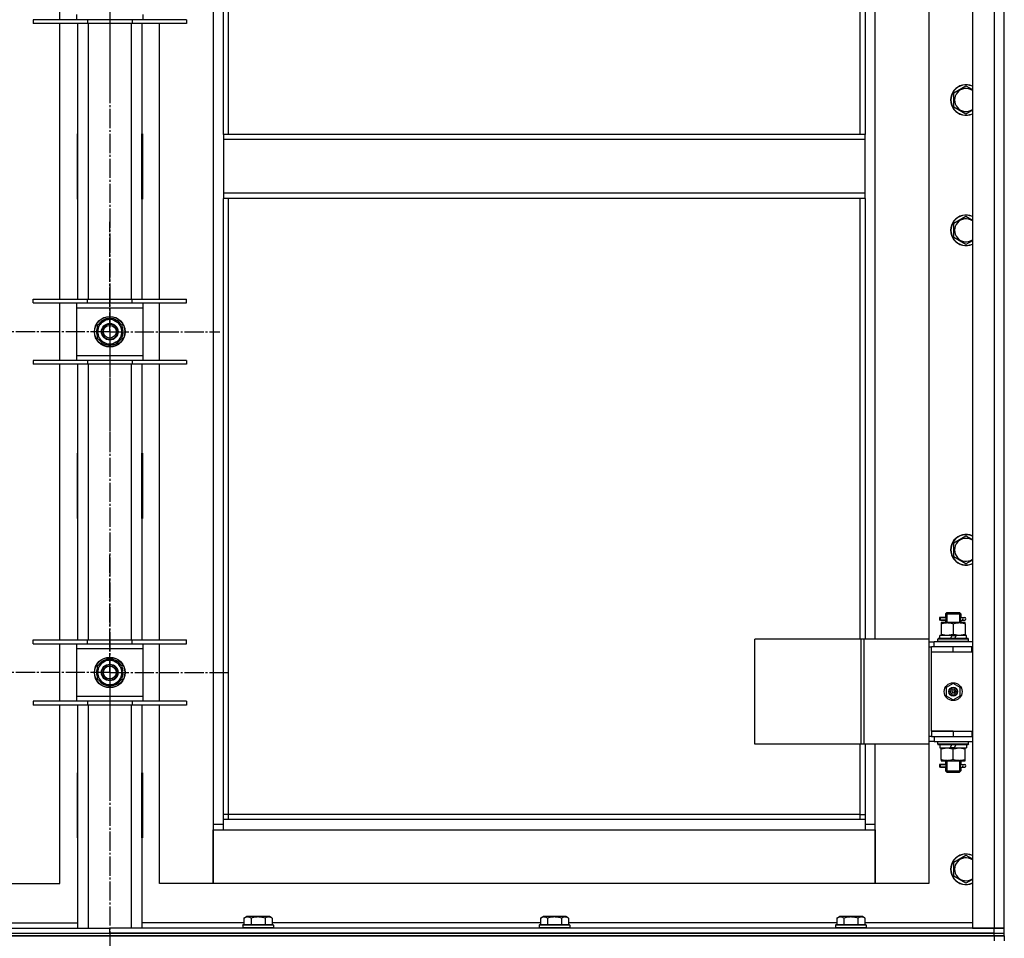
# Model space of a CAD drawing. Units: millimetres. Extents: x 0 to 17377, y -6 to 11880.
# Drawn here: x 12569 to 13340, y 8514 to 9233 of the extents above; entities that cross this region are included whole.
import ezdxf

# ---------------------------------------------------------------- set-up
doc = ezdxf.new("R2010")
doc.units = ezdxf.units.MM
doc.linetypes.add('K5LT_AXLED', pattern=[19.5, 15, -1.5, 1.5, -1.5])
doc.linetypes.add('K5LT_THIN', pattern=[0])
for name, color, linetype, true_color in [('OSI', 2, 'Continuous', 0xffff00), ('R', 1, 'Continuous', 0xff0000), ('WELDING', 7, 'Continuous', 0xffffff)]:
    doc.layers.add(name, color=color, linetype=linetype, true_color=true_color)

msp = doc.modelspace()

# ---------------------------------------------------------------- linework, layer by layer
at = {"layer": 'OSI', "color": 30, "linetype": 'K5LT_AXLED', "lineweight": 30, "true_color": 0xff8000}
for p, q in [((12639.59, 10372.02), (12639.59, 7031.02)), ((12639.59, 9255.35), (12639.59, 9168.85)), ((12639.59, 8988.68), (12639.59, 9074.68)), ((12639.59, 8988.68), (12553.59, 8988.68)), ((12639.59, 8988.68), (12639.59, 8902.68)), ((12639.59, 8988.68), (12725.59, 8988.68)), ((12639.59, 8722.02), (12639.59, 8814.02)), ((12639.59, 8722.02), (12547.59, 8722.02)), ((12639.59, 8722.02), (12639.59, 8630.02)), ((12639.59, 8722.02), (12731.59, 8722.02))]:
    msp.add_line(p, q, dxfattribs=at)
at = {"layer": 'R', "color": 7, "linetype": 'K5LT_THIN', "lineweight": 30}
for p, q in [((13314.59, 9716.02), (13314.59, 8522.02)), ((13331.59, 9716.02), (13331.59, 8522.02)), ((13339.59, 8522.02), (13339.59, 9716.02)), ((12720.59, 9633.02), (12720.59, 8603.02)), ((12728.59, 9143.02), (12728.59, 9629.02)), ((12732.59, 9143.02), (12732.59, 9625.02)), ((13226.59, 9488.02), (13226.59, 9143.02)), ((13230.59, 9488.02), (13230.59, 9143.02)), ((13238.59, 8748.02), (13238.59, 9488.02)), ((13280.59, 9488.02), (13280.59, 8748.02)), ((12600.59, 9232.85), (12600.59, 9277.85)), ((12622.09, 9232.85), (12579.59, 9232.85)), ((12579.59, 9232.85), (12579.59, 9229.85)), ((12613.59, 9236.85), (12613.59, 9232.85)), ((12622.09, 9232.85), (12622.09, 9229.85)), ((12657.09, 9232.85), (12622.09, 9232.85)), ((12657.09, 9232.85), (12657.09, 9229.85)), ((12699.59, 9232.85), (12657.09, 9232.85)), ((12665.59, 9232.85), (12665.59, 9236.85)), ((12699.59, 9232.85), (12699.59, 9229.85)), ((12622.09, 9229.85), (12579.59, 9229.85)), ((12600.59, 9014.18), (12600.59, 9229.85)), ((12614.59, 9014.18), (12614.59, 9229.85)), ((12657.09, 9229.85), (12622.09, 9229.85)), ((12622.59, 9229.85), (12622.59, 9014.18)), ((12656.59, 9014.18), (12656.59, 9229.85)), ((12699.59, 9229.85), (12657.09, 9229.85)), ((12664.59, 9229.85), (12664.59, 9014.18)), ((12678.59, 9014.18), (12678.59, 9229.85)), ((13300.09, 9175.5), (13309.59, 9180.99)), ((13300.09, 9164.53), (13300.09, 9175.5)), ((13309.59, 9159.05), (13300.09, 9164.53)), ((12614.09, 9143.52), (12614.09, 9092.52)), ((12614.59, 9143.52), (12614.09, 9143.52)), ((12614.59, 9092.52), (12614.59, 9143.52)), ((12664.59, 9143.52), (12665.09, 9143.52)), ((12664.59, 9092.52), (12664.59, 9143.52)), ((12665.09, 9143.52), (12665.09, 9092.52)), ((13230.59, 9143.02), (12728.59, 9143.02)), ((12728.59, 9143.02), (12728.59, 9139.02)), ((13230.59, 9139.02), (12728.59, 9139.02)), ((12728.59, 9139.02), (12728.59, 9097.02)), ((13230.59, 9139.02), (13230.59, 9143.02)), ((13230.59, 9097.02), (13230.59, 9139.02)), ((12614.59, 9128.02), (12614.09, 9128.02)), ((12665.09, 9128.02), (12664.59, 9128.02)), ((12614.09, 9120.02), (12614.59, 9120.02)), ((12614.09, 9118.02), (12614.59, 9118.02)), ((12664.59, 9120.02), (12665.09, 9120.02)), ((12664.59, 9118.02), (12665.09, 9118.02)), ((12614.09, 9110.02), (12614.59, 9110.02)), ((12664.59, 9110.02), (12665.09, 9110.02)), ((12614.09, 9092.52), (12614.59, 9092.52)), ((12665.09, 9092.52), (12664.59, 9092.52)), ((13230.59, 9097.02), (12728.59, 9097.02)), ((12728.59, 9097.02), (12728.59, 9093.02)), ((13230.59, 9093.02), (12728.59, 9093.02)), ((12728.59, 8607.02), (12728.59, 9093.02)), ((12732.59, 8611.02), (12732.59, 9093.02)), ((13226.59, 9093.02), (13226.59, 8748.02)), ((13230.59, 9093.02), (13230.59, 9097.02)), ((13230.59, 9093.02), (13230.59, 8748.02)), ((13300.09, 9073.5), (13309.59, 9078.99)), ((13300.09, 9062.53), (13300.09, 9073.5)), ((13309.59, 9057.05), (13300.09, 9062.53)), ((12579.59, 9011.18), (12579.59, 9014.18)), ((12579.59, 9014.18), (12622.09, 9014.18)), ((12579.59, 9011.18), (12622.09, 9011.18)), ((12600.59, 8966.18), (12600.59, 9011.18)), ((12613.59, 9011.18), (12613.59, 9007.18)), ((12613.59, 9007.18), (12613.59, 8970.18)), ((12665.59, 9007.18), (12613.59, 9007.18)), ((12622.09, 9011.18), (12622.09, 9014.18)), ((12622.09, 9014.18), (12657.09, 9014.18)), ((12622.09, 9011.18), (12657.09, 9011.18)), ((12657.09, 9011.18), (12657.09, 9014.18)), ((12657.09, 9014.18), (12699.59, 9014.18)), ((12657.09, 9011.18), (12699.59, 9011.18)), ((12665.59, 9007.18), (12665.59, 9011.18)), ((12665.59, 8970.18), (12665.59, 9007.18)), ((12678.59, 8966.18), (12678.59, 9011.18)), ((12699.59, 9011.18), (12699.59, 9014.18)), ((12634.84, 8996.91), (12639.59, 8999.65)), ((12639.59, 8999.65), (12649.09, 8994.17)), ((12630.09, 8994.17), (12634.84, 8996.91)), ((12630.09, 8983.2), (12630.09, 8994.17)), ((12649.09, 8994.17), (12649.09, 8983.2)), ((12650.04, 8989.7), (12649.09, 8989.7)), ((12649.09, 8987.55), (12650.03, 8987.55)), ((12649.09, 8986.39), (12649.84, 8986.39)), ((12639.59, 8977.71), (12630.09, 8983.2)), ((12644.34, 8980.46), (12639.59, 8977.71)), ((12649.09, 8983.2), (12644.34, 8980.46)), ((12613.59, 8970.18), (12613.59, 8966.18)), ((12613.59, 8970.18), (12665.59, 8970.18)), ((12665.59, 8966.18), (12665.59, 8970.18)), ((12622.09, 8966.18), (12579.59, 8966.18)), ((12579.59, 8966.18), (12579.59, 8963.18)), ((12622.09, 8963.18), (12579.59, 8963.18)), ((12600.59, 8747.52), (12600.59, 8963.18)), ((12614.59, 8747.52), (12614.59, 8963.18)), ((12622.09, 8966.18), (12622.09, 8963.18)), ((12657.09, 8966.18), (12622.09, 8966.18)), ((12657.09, 8963.18), (12622.09, 8963.18)), ((12622.59, 8963.18), (12622.59, 8747.52)), ((12656.59, 8747.52), (12656.59, 8963.18)), ((12657.09, 8966.18), (12657.09, 8963.18)), ((12699.59, 8966.18), (12657.09, 8966.18)), ((12699.59, 8963.18), (12657.09, 8963.18)), ((12664.59, 8963.18), (12664.59, 8747.52)), ((12678.59, 8747.52), (12678.59, 8963.18)), ((12699.59, 8966.18), (12699.59, 8963.18)), ((12614.09, 8893.52), (12614.09, 8842.52)), ((12614.59, 8893.52), (12614.09, 8893.52)), ((12614.59, 8842.52), (12614.59, 8893.52)), ((12664.59, 8893.52), (12665.09, 8893.52)), ((12664.59, 8842.52), (12664.59, 8893.52)), ((12665.09, 8893.52), (12665.09, 8842.52)), ((12614.09, 8842.52), (12614.59, 8842.52)), ((12665.09, 8842.52), (12664.59, 8842.52)), ((13300.09, 8823.5), (13309.59, 8828.99)), ((13300.09, 8812.53), (13300.09, 8823.5)), ((13309.59, 8807.05), (13300.09, 8812.53)), ((13293.59, 8768.02), (13294.59, 8769.02)), ((13294.54, 8768.02), (13294.54, 8768.96)), ((13294.59, 8769.02), (13299.59, 8769.02)), ((13299.59, 8769.02), (13304.59, 8769.02)), ((13305.59, 8768.02), (13304.59, 8769.02)), ((13304.64, 8768.02), (13304.64, 8768.96)), ((13291.81, 8765.02), (13288.81, 8765.02)), ((13288.81, 8765.02), (13288.81, 8763.02)), ((13291.81, 8763.02), (13288.81, 8763.02)), ((13289.59, 8765.02), (13293.7, 8765.02)), ((13289.59, 8763.02), (13289.59, 8765.02)), ((13289.59, 8763.02), (13293.7, 8763.02)), ((13290.09, 8761.02), (13290.09, 8760.17)), ((13294.84, 8761.02), (13290.09, 8761.02)), ((13293.7, 8765.02), (13291.81, 8765.02)), ((13293.7, 8763.02), (13291.81, 8763.02)), ((13293.59, 8768.02), (13299.59, 8768.02)), ((13293.59, 8768.02), (13293.59, 8765.52)), ((13293.59, 8762.52), (13293.59, 8761.02)), ((13294.54, 8768.02), (13294.54, 8761.02)), ((13304.34, 8761.02), (13294.84, 8761.02)), ((13299.59, 8768.02), (13305.59, 8768.02)), ((13309.09, 8761.02), (13304.34, 8761.02)), ((13304.64, 8768.02), (13304.64, 8761.02)), ((13305.49, 8765.02), (13307.29, 8765.02)), ((13305.49, 8763.02), (13307.29, 8763.02)), ((13305.59, 8768.02), (13305.59, 8765.52)), ((13305.59, 8762.52), (13305.59, 8761.02)), ((13307.29, 8765.02), (13308.59, 8765.02)), ((13307.29, 8763.02), (13308.59, 8763.02)), ((13309.09, 8760.17), (13309.09, 8761.02)), ((13290.09, 8760.17), (13290.09, 8751.86)), ((13299.59, 8760.17), (13299.59, 8751.86)), ((13309.09, 8760.17), (13309.09, 8751.86)), ((12579.59, 8744.52), (12579.59, 8747.52)), ((12579.59, 8747.52), (12622.09, 8747.52)), ((12622.09, 8744.52), (12622.09, 8747.52)), ((12622.09, 8747.52), (12657.09, 8747.52)), ((12657.09, 8744.52), (12657.09, 8747.52)), ((12657.09, 8747.52), (12699.59, 8747.52)), ((12699.59, 8744.52), (12699.59, 8747.52)), ((13227.57, 8748.02), (13144.37, 8748.02)), ((13144.37, 8666.02), (13144.37, 8748.02)), ((13229.97, 8748.02), (13227.57, 8748.02)), ((13227.57, 8666.02), (13227.57, 8748.02)), ((13280.72, 8748.02), (13229.97, 8748.02)), ((13229.97, 8666.02), (13229.97, 8748.02)), ((13280.72, 8666.02), (13280.72, 8748.02)), ((13280.72, 8666.02), (13280.72, 8748.02)), ((13280.72, 8748.02), (13280.72, 8748.02)), ((13280.72, 8746.02), (13284.59, 8746.02)), ((13314.59, 8746.02), (13284.59, 8746.02)), ((13284.59, 8742.02), (13284.59, 8746.02)), ((13287.59, 8748.22), (13287.76, 8748.52)), ((13287.59, 8746.32), (13287.59, 8748.22)), ((13311.59, 8748.22), (13287.59, 8748.22)), ((13287.59, 8746.32), (13287.76, 8746.02)), ((13311.59, 8746.32), (13287.59, 8746.32)), ((13311.42, 8748.52), (13287.76, 8748.52)), ((13289.09, 8748.52), (13289.09, 8751.02)), ((13298.58, 8751.02), (13289.09, 8751.02)), ((13290.09, 8751.86), (13290.09, 8751.02)), ((13298.58, 8751.02), (13297.41, 8748.52)), ((13298.58, 8751.02), (13301.89, 8751.02)), ((13301.89, 8751.02), (13300.72, 8748.52)), ((13310.09, 8751.02), (13301.89, 8751.02)), ((13309.09, 8751.02), (13309.09, 8751.86)), ((13310.09, 8748.52), (13310.09, 8751.02)), ((13311.59, 8748.22), (13311.42, 8748.52)), ((13311.59, 8746.32), (13311.42, 8746.02)), ((13311.59, 8746.32), (13311.59, 8748.22)), ((12579.59, 8744.52), (12622.09, 8744.52)), ((12600.59, 8699.52), (12600.59, 8744.52)), ((12613.59, 8744.52), (12613.59, 8740.52)), ((12613.59, 8740.52), (12613.59, 8703.52)), ((12665.59, 8740.52), (12613.59, 8740.52)), ((12622.09, 8744.52), (12657.09, 8744.52)), ((12657.09, 8744.52), (12699.59, 8744.52)), ((12665.59, 8740.52), (12665.59, 8744.52)), ((12665.59, 8703.52), (12665.59, 8740.52)), ((12678.59, 8699.52), (12678.59, 8744.52)), ((13280.72, 8742.02), (13282.59, 8742.02)), ((13282.59, 8738.02), (13282.59, 8742.02)), ((13299.59, 8742.02), (13282.59, 8742.02)), ((13299.59, 8738.02), (13282.59, 8738.02)), ((13299.59, 8738.02), (13282.59, 8738.02)), ((13282.59, 8676.02), (13282.59, 8738.02)), ((13314.09, 8742.02), (13299.59, 8742.02)), ((13299.59, 8738.02), (13299.59, 8742.02)), ((13314.09, 8738.02), (13299.59, 8738.02)), ((13314.09, 8738.02), (13314.09, 8742.02)), ((13314.59, 8742.02), (13314.09, 8742.02)), ((13314.59, 8738.02), (13314.09, 8738.02)), ((13339.59, 8738.02), (13339.59, 8742.02)), ((12630.09, 8727.5), (12634.84, 8730.24)), ((12634.84, 8730.24), (12639.59, 8732.99)), ((12639.59, 8732.99), (12649.09, 8727.5)), ((12630.09, 8716.53), (12630.09, 8727.5)), ((12649.09, 8727.5), (12649.09, 8716.53)), ((12650.04, 8723.03), (12649.09, 8723.03)), ((12639.59, 8711.05), (12630.09, 8716.53)), ((12649.09, 8716.53), (12644.34, 8713.79)), ((12649.09, 8720.88), (12650.03, 8720.88)), ((12649.09, 8719.72), (12649.84, 8719.72)), ((12644.34, 8713.79), (12639.59, 8711.05)), ((13299.59, 8713.37), (13294.09, 8710.19)), ((13294.09, 8710.19), (13294.09, 8703.84)), ((13305.09, 8710.19), (13299.59, 8713.37)), ((13305.09, 8703.84), (13305.09, 8710.19)), ((12622.09, 8699.52), (12579.59, 8699.52)), ((12579.59, 8699.52), (12579.59, 8696.52)), ((12613.59, 8703.52), (12613.59, 8699.52)), ((12613.59, 8703.52), (12665.59, 8703.52)), ((12622.09, 8699.52), (12622.09, 8696.52)), ((12657.09, 8699.52), (12622.09, 8699.52)), ((12657.09, 8699.52), (12657.09, 8696.52)), ((12699.59, 8699.52), (12657.09, 8699.52)), ((12665.59, 8699.52), (12665.59, 8703.52)), ((12699.59, 8699.52), (12699.59, 8696.52)), ((13294.09, 8703.84), (13299.59, 8700.67)), ((13299.59, 8700.67), (13305.09, 8703.84)), ((12622.09, 8696.52), (12579.59, 8696.52)), ((12600.59, 8557.02), (12600.59, 8696.52)), ((12614.59, 8522.02), (12614.59, 8696.52)), ((12657.09, 8696.52), (12622.09, 8696.52)), ((12622.59, 8696.52), (12622.59, 8522.02)), ((12656.59, 8522.02), (12656.59, 8696.52)), ((12699.59, 8696.52), (12657.09, 8696.52)), ((12664.59, 8696.52), (12664.59, 8522.02)), ((12678.59, 8557.02), (12678.59, 8696.52)), ((13282.59, 8676.02), (13299.59, 8676.02)), ((13282.59, 8676.02), (13282.59, 8672.02)), ((13299.59, 8676.02), (13282.59, 8676.02)), ((13299.59, 8676.02), (13299.59, 8672.02)), ((13299.59, 8676.02), (13314.09, 8676.02)), ((13314.09, 8676.02), (13314.09, 8672.02)), ((13314.09, 8676.02), (13314.59, 8676.02)), ((13339.59, 8672.02), (13339.59, 8676.02)), ((13282.59, 8672.02), (13280.72, 8672.02)), ((13282.59, 8672.02), (13299.59, 8672.02)), ((13284.59, 8672.02), (13284.59, 8668.02)), ((13299.59, 8672.02), (13314.09, 8672.02)), ((13314.09, 8672.02), (13314.59, 8672.02)), ((13227.57, 8666.02), (13144.37, 8666.02)), ((13226.59, 8666.02), (13226.59, 8611.02)), ((13229.97, 8666.02), (13227.57, 8666.02)), ((13280.72, 8666.02), (13229.97, 8666.02)), ((13230.59, 8666.02), (13230.59, 8607.02)), ((13238.59, 8603.02), (13238.59, 8666.02)), ((13280.59, 8666.02), (13280.59, 8557.02)), ((13284.59, 8668.02), (13280.72, 8668.02)), ((13280.72, 8666.02), (13280.72, 8666.02)), ((13284.59, 8668.02), (13314.59, 8668.02)), ((13287.59, 8667.72), (13287.76, 8668.02)), ((13287.59, 8665.82), (13287.59, 8667.72)), ((13311.59, 8667.72), (13287.59, 8667.72)), ((13287.59, 8665.82), (13287.76, 8665.52)), ((13311.59, 8665.82), (13287.59, 8665.82)), ((13311.42, 8665.52), (13287.76, 8665.52)), ((13289.09, 8665.52), (13289.09, 8663.02)), ((13289.09, 8663.02), (13297.29, 8663.02)), ((13290.09, 8663.02), (13290.09, 8662.17)), ((13290.09, 8653.86), (13290.09, 8662.17)), ((13297.29, 8663.02), (13298.46, 8665.52)), ((13300.6, 8663.02), (13297.29, 8663.02)), ((13299.59, 8653.86), (13299.59, 8662.17)), ((13300.6, 8663.02), (13301.77, 8665.52)), ((13300.6, 8663.02), (13310.09, 8663.02)), ((13309.09, 8662.17), (13309.09, 8663.02)), ((13309.09, 8653.86), (13309.09, 8662.17)), ((13310.09, 8665.52), (13310.09, 8663.02)), ((13311.59, 8667.72), (13311.42, 8668.02)), ((13311.59, 8665.82), (13311.42, 8665.52)), ((13311.59, 8665.82), (13311.59, 8667.72)), ((13290.09, 8653.86), (13290.09, 8653.02)), ((13290.09, 8653.02), (13294.84, 8653.02)), ((13293.59, 8653.02), (13293.59, 8650.52)), ((13294.54, 8653.02), (13294.54, 8645.02)), ((13294.84, 8653.02), (13304.34, 8653.02)), ((13304.34, 8653.02), (13309.09, 8653.02)), ((13304.64, 8653.02), (13304.64, 8645.02)), ((13305.59, 8653.02), (13305.59, 8650.52)), ((13309.09, 8653.02), (13309.09, 8653.86)), ((13291.81, 8650.02), (13288.81, 8650.02)), ((13288.81, 8650.02), (13288.81, 8648.02)), ((13291.81, 8648.02), (13288.81, 8648.02)), ((13289.59, 8650.02), (13293.7, 8650.02)), ((13289.59, 8648.02), (13289.59, 8650.02)), ((13289.59, 8648.02), (13293.7, 8648.02)), ((13293.7, 8650.02), (13291.81, 8650.02)), ((13293.7, 8648.02), (13291.81, 8648.02)), ((13293.59, 8647.52), (13293.59, 8645.02)), ((13293.59, 8645.02), (13294.59, 8644.02)), ((13293.59, 8645.02), (13299.59, 8645.02)), ((13294.54, 8645.02), (13294.54, 8644.07)), ((13299.59, 8645.02), (13305.59, 8645.02)), ((13305.59, 8645.02), (13304.59, 8644.02)), ((13304.64, 8645.02), (13304.64, 8644.07)), ((13305.49, 8650.02), (13307.29, 8650.02)), ((13305.49, 8648.02), (13307.29, 8648.02)), ((13305.59, 8647.52), (13305.59, 8645.02)), ((13307.29, 8650.02), (13308.59, 8650.02)), ((13307.29, 8648.02), (13308.59, 8648.02)), ((12614.59, 8643.52), (12614.09, 8643.52)), ((12614.09, 8643.52), (12614.09, 8592.52)), ((12614.59, 8592.52), (12614.59, 8643.52)), ((12664.59, 8643.52), (12665.09, 8643.52)), ((12664.59, 8592.52), (12664.59, 8643.52)), ((12665.09, 8643.52), (12665.09, 8592.52)), ((13294.59, 8644.02), (13299.59, 8644.02)), ((13299.59, 8644.02), (13304.59, 8644.02)), ((12732.59, 8611.02), (12728.59, 8611.02)), ((13230.59, 8607.02), (12728.59, 8607.02)), ((12728.59, 8599.02), (12728.59, 8607.02)), ((12732.59, 8607.02), (12732.59, 8611.02)), ((13226.59, 8611.02), (12732.59, 8611.02)), ((13226.59, 8611.02), (13230.59, 8611.02)), ((13226.59, 8611.02), (13226.59, 8607.02)), ((13230.59, 8607.02), (13230.59, 8599.02)), ((12720.59, 8603.02), (12720.59, 8557.02)), ((12728.59, 8603.02), (12720.59, 8603.02)), ((12720.59, 8599.02), (12728.59, 8599.02)), ((12720.59, 8557.02), (12720.59, 8599.02)), ((12728.59, 8599.02), (13230.59, 8599.02)), ((13238.59, 8603.02), (13230.59, 8603.02)), ((13230.59, 8599.02), (13238.59, 8599.02)), ((13238.59, 8557.02), (13238.59, 8603.02)), ((13238.59, 8599.02), (13238.59, 8557.02)), ((12614.09, 8592.52), (12614.59, 8592.52)), ((12665.09, 8592.52), (12664.59, 8592.52)), ((13300.09, 8573.5), (13309.59, 8578.99)), ((13300.09, 8562.53), (13300.09, 8573.5)), ((13309.59, 8557.05), (13300.09, 8562.53)), ((12558.59, 8557.02), (12600.59, 8557.02)), ((12720.59, 8557.02), (12678.59, 8557.02)), ((13238.59, 8557.02), (12720.59, 8557.02)), ((13280.59, 8557.02), (13238.59, 8557.02)), ((12744.62, 8529.86), (12746.62, 8531.02)), ((12744.62, 8529.86), (12744.62, 8524.52)), ((12764.56, 8531.02), (12746.62, 8531.02)), ((12750.11, 8529.86), (12750.11, 8524.52)), ((12761.08, 8529.86), (12761.08, 8524.52)), ((12766.56, 8529.86), (12764.56, 8531.02)), ((12766.56, 8529.86), (12766.56, 8524.52)), ((12976.62, 8529.86), (12978.62, 8531.02)), ((12976.62, 8529.86), (12976.62, 8524.52)), ((12996.56, 8531.02), (12978.62, 8531.02)), ((12982.11, 8529.86), (12982.11, 8524.52)), ((12993.08, 8529.86), (12993.08, 8524.52)), ((12998.56, 8529.86), (12996.56, 8531.02)), ((12998.56, 8529.86), (12998.56, 8524.52)), ((13208.62, 8529.86), (13210.62, 8531.02)), ((13208.62, 8529.86), (13208.62, 8524.52)), ((13228.56, 8531.02), (13210.62, 8531.02)), ((13214.11, 8529.86), (13214.11, 8524.52)), ((13225.08, 8529.86), (13225.08, 8524.52)), ((13230.56, 8529.86), (13228.56, 8531.02)), ((13230.56, 8529.86), (13230.56, 8524.52)), ((11947.59, 8522.02), (12639.59, 8522.02)), ((12534.56, 8526.02), (12614.59, 8526.02)), ((12639.59, 8518.02), (12639.59, 8522.02)), ((13331.59, 8522.02), (12639.59, 8522.02)), ((12639.59, 8518.02), (12639.59, 8522.02)), ((12744.62, 8526.02), (12664.59, 8526.02)), ((12743.59, 8524.22), (12743.76, 8524.52)), ((12743.59, 8524.22), (12743.59, 8522.32)), ((12767.59, 8524.22), (12743.59, 8524.22)), ((12767.59, 8522.32), (12743.59, 8522.32)), ((12743.59, 8522.32), (12743.76, 8522.02)), ((12767.42, 8524.52), (12743.76, 8524.52)), ((12976.62, 8526.02), (12766.56, 8526.02)), ((12767.59, 8524.22), (12767.42, 8524.52)), ((12767.59, 8522.32), (12767.42, 8522.02)), ((12767.59, 8524.22), (12767.59, 8522.32)), ((12975.59, 8524.22), (12975.76, 8524.52)), ((12975.59, 8524.22), (12975.59, 8522.32)), ((12999.59, 8524.22), (12975.59, 8524.22)), ((12999.59, 8522.32), (12975.59, 8522.32)), ((12975.59, 8522.32), (12975.76, 8522.02)), ((12999.42, 8524.52), (12975.76, 8524.52)), ((13208.62, 8526.02), (12998.56, 8526.02)), ((12999.59, 8524.22), (12999.42, 8524.52)), ((12999.59, 8522.32), (12999.42, 8522.02)), ((12999.59, 8524.22), (12999.59, 8522.32)), ((13207.59, 8524.22), (13207.76, 8524.52)), ((13207.59, 8524.22), (13207.59, 8522.32)), ((13231.59, 8524.22), (13207.59, 8524.22)), ((13231.59, 8522.32), (13207.59, 8522.32)), ((13207.59, 8522.32), (13207.76, 8522.02)), ((13231.42, 8524.52), (13207.76, 8524.52)), ((13314.59, 8526.02), (13230.56, 8526.02)), ((13231.59, 8524.22), (13231.42, 8524.52)), ((13231.59, 8522.32), (13231.42, 8522.02)), ((13231.59, 8524.22), (13231.59, 8522.32)), ((13314.59, 8522.02), (13331.59, 8522.02)), ((13331.59, 8522.02), (13339.59, 8522.02)), ((13339.59, 8522.02), (13331.59, 8522.02)), ((13331.59, 8518.02), (13331.59, 8522.02)), ((13339.59, 8518.02), (13339.59, 8522.02)), ((11947.59, 8518.02), (12639.59, 8518.02)), ((11947.59, 8518.02), (13331.59, 8518.02)), ((11947.59, 8516.02), (13331.59, 8516.02)), ((13331.59, 8516.02), (11947.59, 8516.02)), ((13331.59, 8518.02), (12639.59, 8518.02)), ((13331.59, 8518.02), (13339.59, 8518.02)), ((13331.59, 8516.02), (13331.59, 8518.02)), ((13331.59, 8518.02), (13339.59, 8518.02)), ((13339.59, 8516.02), (13331.59, 8516.02)), ((13331.59, 8516.02), (13339.59, 8516.02)), ((13331.59, 8516.02), (13331.59, 8512.02)), ((13339.59, 8516.02), (13339.59, 8518.02)), ((13339.59, 8516.02), (13339.59, 8518.02)), ((13339.59, 8516.02), (13339.59, 8518.02)), ((13339.59, 8516.02), (13339.59, 8518.02)), ((13339.59, 8516.02), (13339.59, 8512.02)), ((13339.59, 8516.02), (13339.59, 8512.02))]:
    msp.add_line(p, q, dxfattribs=at)
for centre, radius in [((12639.59, 8988.68), 12), ((12639.59, 8988.68), 11.83), ((12639.59, 8988.68), 6.5), ((12639.59, 8988.68), 6), ((12639.59, 8988.68), 5), ((12639.59, 8722.02), 12), ((12639.59, 8722.02), 11.83), ((12639.59, 8722.02), 6.5), ((12639.59, 8722.02), 6), ((12639.59, 8722.02), 5), ((13299.59, 8707.02), 7), ((13299.59, 8707.02), 3.49), ((13299.59, 8707.02), 3.49), ((13299.59, 8707.02), 3.25), ((13299.59, 8707.02), 3.19), ((13299.59, 8707.02), 3.19), ((13299.59, 8707.02), 2.1), ((13299.59, 8707.02), 0.9)]:
    msp.add_circle(centre, radius, dxfattribs=at)
for centre, radius, start, end in [((13309.59, 9170.02), 12, 65.37568, 294.62432), ((13309.59, 9170.02), 11.83, 64.99048, 295.00952), ((13309.59, 9170.02), 8.97, 56.1336, 303.8664), ((13309.59, 9068.02), 12, 65.37568, 294.62432), ((13309.59, 9068.02), 11.83, 64.99048, 295.00952), ((13309.59, 9068.02), 8.97, 56.1336, 303.8664), ((12639.59, 8988.68), 10.5, 154.79123, 205.20877), ((12639.59, 8988.68), 9.5, 120, 300), ((12639.59, 8988.68), 10.5, 94.79123, 145.20877), ((12639.59, 8988.68), 9.5, 300, 120), ((12639.59, 8988.68), 10.5, 34.79125, 85.20877), ((12639.59, 8988.68), 10.5, 5.53239, 25.20877), ((12639.59, 8988.68), 10.5, 334.79123, 347.35895), ((12639.59, 8988.68), 10.5, 347.35895, 353.81052), ((12639.59, 8988.68), 10.5, 214.79123, 265.20875), ((12639.59, 8988.68), 10.5, 274.79123, 325.20877), ((13309.59, 8818.02), 12, 65.37568, 294.62432), ((13309.59, 8818.02), 11.83, 64.99048, 295.00952), ((13309.59, 8818.02), 8.97, 56.1336, 303.8664), ((13308.59, 8764.02), 1, 270, 90), ((12639.59, 8722.02), 9.5, 120, 300), ((12639.59, 8722.02), 10.5, 94.79123, 145.20877), ((12639.59, 8722.02), 9.5, 300, 120), ((12639.59, 8722.02), 10.5, 34.79125, 85.20877), ((12639.59, 8722.02), 10.5, 154.79123, 205.20877), ((12639.59, 8722.02), 10.5, 5.53239, 25.20877), ((12639.59, 8722.02), 10.5, 214.79123, 265.20875), ((12639.59, 8722.02), 10.5, 274.79123, 325.20877), ((12639.59, 8722.02), 10.5, 334.79123, 347.35895), ((12639.59, 8722.02), 10.5, 347.35895, 353.81052), ((13308.59, 8649.02), 1, 270, 90), ((13309.59, 8568.02), 12, 65.37568, 294.62432), ((13309.59, 8568.02), 11.83, 64.99048, 295.00952), ((13309.59, 8568.02), 8.97, 56.1336, 303.8664)]:
    msp.add_arc(centre, radius, start, end, dxfattribs=at)
for centre in [(13307.29, 8764.02), (13307.29, 8649.02)]:
    msp.add_ellipse(centre, major_axis=(0, -1), ratio=0.301552, start_param=3.141593, end_param=6.283185, dxfattribs=at)
at = {"layer": 'WELDING', "color": 7, "linetype": 'K5LT_THIN', "lineweight": 30}
for p, q in [((13309.59, 9180.99), (13314.59, 9178.1)), ((13314.59, 9161.93), (13309.59, 9159.05)), ((13309.59, 9078.99), (13314.59, 9076.1)), ((13314.59, 9059.93), (13309.59, 9057.05)), ((13309.59, 8828.99), (13314.59, 8826.1)), ((13314.59, 8809.93), (13309.59, 8807.05)), ((13293.7, 8765.02), (13293.6, 8765.49)), ((13293.6, 8765.49), (13293.75, 8764.65)), ((13293.78, 8764.02), (13293.6, 8762.55)), ((13293.6, 8762.55), (13293.7, 8763.02)), ((13293.75, 8764.65), (13293.78, 8764.02)), ((13305.4, 8764.02), (13305.58, 8765.48)), ((13305.43, 8763.39), (13305.4, 8764.02)), ((13305.58, 8762.54), (13305.43, 8763.39)), ((13305.58, 8765.48), (13305.49, 8765.02)), ((13305.49, 8763.02), (13305.58, 8762.54)), ((13293.7, 8650.02), (13293.6, 8650.49)), ((13293.6, 8650.49), (13293.75, 8649.65)), ((13293.78, 8649.02), (13293.6, 8647.55)), ((13293.6, 8647.55), (13293.7, 8648.02)), ((13293.75, 8649.65), (13293.78, 8649.02)), ((13305.4, 8649.02), (13305.58, 8650.48)), ((13305.43, 8648.39), (13305.4, 8649.02)), ((13305.58, 8647.54), (13305.43, 8648.39)), ((13305.58, 8650.48), (13305.49, 8650.02)), ((13305.49, 8648.02), (13305.58, 8647.54)), ((13309.59, 8578.99), (13314.59, 8576.1)), ((13314.59, 8559.93), (13309.59, 8557.05))]:
    msp.add_line(p, q, dxfattribs=at)
for points, knots in [([(13290.09, 8760.17), (13290.59, 8760.33), (13291.35, 8760.56), (13292.32, 8760.77), (13292.98, 8760.88), (13293.6, 8760.96), (13294.22, 8761.01), (13294.64, 8761.02), (13294.84, 8761.02)], [0, 0, 0, 0, 2.905563, 4.375924, 5.511195, 6.679161, 7.850161, 9, 9, 9, 9]), ([(13294.84, 8761.02), (13295.06, 8761.02), (13295.49, 8761.01), (13296.13, 8760.95), (13296.76, 8760.87), (13297.57, 8760.73), (13298.51, 8760.51), (13299.24, 8760.29), (13299.59, 8760.17)], [0, 0, 0, 0, 1.192024, 2.404251, 3.60809, 4.765234, 6.955738, 9, 9, 9, 9]), ([(13299.59, 8760.17), (13300.09, 8760.33), (13300.85, 8760.56), (13301.82, 8760.77), (13302.48, 8760.88), (13303.1, 8760.96), (13303.72, 8761.01), (13304.14, 8761.02), (13304.34, 8761.02)], [0, 0, 0, 0, 2.905563, 4.375924, 5.511195, 6.679161, 7.850161, 9, 9, 9, 9]), ([(13304.34, 8761.02), (13304.56, 8761.02), (13304.99, 8761.01), (13305.63, 8760.95), (13306.26, 8760.87), (13307.07, 8760.73), (13308.01, 8760.51), (13308.74, 8760.29), (13309.09, 8760.17)], [0, 0, 0, 0, 1.192024, 2.404251, 3.60809, 4.765234, 6.955738, 9, 9, 9, 9]), ([(13299.59, 8751.86), (13299.03, 8751.68), (13298.22, 8751.44), (13297.22, 8751.24), (13296.62, 8751.14), (13296.1, 8751.08), (13295.58, 8751.03), (13295.05, 8751.01), (13294.52, 8751.02), (13294, 8751.04), (13293.41, 8751.09), (13292.69, 8751.19), (13291.55, 8751.42), (13290.67, 8751.67), (13290.09, 8751.86)], [0, 0, 0, 0, 2.72415, 3.912285, 4.716446, 5.530362, 6.353984, 7.180289, 7.997717, 8.810544, 9.605533, 10.761675, 12.184093, 15, 15, 15, 15]), ([(13309.09, 8751.86), (13308.53, 8751.68), (13307.72, 8751.44), (13306.72, 8751.24), (13306.12, 8751.14), (13305.6, 8751.08), (13305.08, 8751.03), (13304.55, 8751.01), (13304.02, 8751.02), (13303.5, 8751.04), (13302.91, 8751.09), (13302.19, 8751.19), (13301.05, 8751.42), (13300.17, 8751.67), (13299.59, 8751.86)], [0, 0, 0, 0, 2.72415, 3.912285, 4.716446, 5.530362, 6.353984, 7.180289, 7.997717, 8.810544, 9.605533, 10.761675, 12.184093, 15, 15, 15, 15]), ([(13290.09, 8662.17), (13290.65, 8662.35), (13291.47, 8662.59), (13292.46, 8662.8), (13293.06, 8662.89), (13293.58, 8662.96), (13294.1, 8663), (13294.63, 8663.02), (13295.16, 8663.02), (13295.68, 8662.99), (13296.27, 8662.94), (13296.99, 8662.84), (13298.13, 8662.62), (13299.01, 8662.36), (13299.59, 8662.17)], [0, 0, 0, 0, 2.72415, 3.912285, 4.716446, 5.530362, 6.353984, 7.180289, 7.997717, 8.810544, 9.605533, 10.761675, 12.184093, 15, 15, 15, 15]), ([(13299.59, 8662.17), (13300.15, 8662.35), (13300.97, 8662.59), (13301.96, 8662.8), (13302.56, 8662.89), (13303.08, 8662.96), (13303.6, 8663), (13304.13, 8663.02), (13304.66, 8663.02), (13305.18, 8662.99), (13305.77, 8662.94), (13306.49, 8662.84), (13307.63, 8662.62), (13308.51, 8662.36), (13309.09, 8662.17)], [0, 0, 0, 0, 2.72415, 3.912285, 4.716446, 5.530362, 6.353984, 7.180289, 7.997717, 8.810544, 9.605533, 10.761675, 12.184093, 15, 15, 15, 15]), ([(13294.84, 8653.02), (13294.63, 8653.02), (13294.19, 8653.03), (13293.55, 8653.08), (13292.92, 8653.16), (13292.12, 8653.3), (13291.18, 8653.52), (13290.44, 8653.75), (13290.09, 8653.86)], [0, 0, 0, 0, 1.192024, 2.404251, 3.60809, 4.765234, 6.955738, 9, 9, 9, 9]), ([(13299.59, 8653.86), (13299.09, 8653.7), (13298.34, 8653.48), (13297.37, 8653.26), (13296.7, 8653.15), (13296.08, 8653.07), (13295.46, 8653.03), (13295.05, 8653.02), (13294.84, 8653.02)], [0, 0, 0, 0, 2.905563, 4.375924, 5.511195, 6.679161, 7.850161, 9, 9, 9, 9]), ([(13304.34, 8653.02), (13304.13, 8653.02), (13303.69, 8653.03), (13303.05, 8653.08), (13302.42, 8653.16), (13301.62, 8653.3), (13300.68, 8653.52), (13299.94, 8653.75), (13299.59, 8653.86)], [0, 0, 0, 0, 1.192024, 2.404251, 3.60809, 4.765234, 6.955738, 9, 9, 9, 9]), ([(13309.09, 8653.86), (13308.59, 8653.7), (13307.84, 8653.48), (13306.87, 8653.26), (13306.2, 8653.15), (13305.58, 8653.07), (13304.96, 8653.03), (13304.55, 8653.02), (13304.34, 8653.02)], [0, 0, 0, 0, 2.905563, 4.375924, 5.511195, 6.679161, 7.850161, 9, 9, 9, 9]), ([(12750.11, 8529.86), (12749.78, 8530.05), (12749.38, 8530.25), (12748.89, 8530.44), (12748.62, 8530.53), (12748.35, 8530.6), (12748.06, 8530.66), (12747.78, 8530.69), (12747.47, 8530.71), (12747.17, 8530.71), (12746.86, 8530.69), (12746.51, 8530.63), (12746.07, 8530.52), (12745.42, 8530.29), (12744.93, 8530.04), (12744.62, 8529.86)], [0, 0, 0, 0, 2.912728, 3.529104, 4.366059, 5.20805, 5.90491, 6.841792, 7.68611, 8.552187, 9.436385, 10.31786, 11.611268, 13.263681, 16, 16, 16, 16]), ([(12761.08, 8529.86), (12760.63, 8529.99), (12759.97, 8530.16), (12759.17, 8530.34), (12758.64, 8530.44), (12758.11, 8530.53), (12757.56, 8530.6), (12756.99, 8530.66), (12756.42, 8530.69), (12755.8, 8530.71), (12755.2, 8530.71), (12754.59, 8530.69), (12753.88, 8530.63), (12753, 8530.52), (12751.7, 8530.29), (12750.71, 8530.04), (12750.11, 8529.86)], [0, 0, 0, 0, 2.142801, 3.094773, 3.749673, 4.638938, 5.533553, 6.273967, 7.269403, 8.166492, 9.086699, 10.026159, 10.962726, 12.336972, 14.092661, 17, 17, 17, 17]), ([(12766.56, 8529.86), (12766.24, 8530.05), (12765.84, 8530.25), (12765.34, 8530.44), (12765.08, 8530.53), (12764.8, 8530.6), (12764.52, 8530.66), (12764.23, 8530.69), (12763.92, 8530.71), (12763.62, 8530.71), (12763.32, 8530.69), (12762.96, 8530.63), (12762.52, 8530.52), (12761.87, 8530.29), (12761.38, 8530.04), (12761.08, 8529.86)], [0, 0, 0, 0, 2.912728, 3.529104, 4.366059, 5.20805, 5.90491, 6.841792, 7.68611, 8.552187, 9.436385, 10.31786, 11.611268, 13.263681, 16, 16, 16, 16]), ([(12982.11, 8529.86), (12981.78, 8530.05), (12981.38, 8530.25), (12980.89, 8530.44), (12980.62, 8530.53), (12980.35, 8530.6), (12980.06, 8530.66), (12979.78, 8530.69), (12979.47, 8530.71), (12979.17, 8530.71), (12978.86, 8530.69), (12978.51, 8530.63), (12978.07, 8530.52), (12977.42, 8530.29), (12976.93, 8530.04), (12976.62, 8529.86)], [0, 0, 0, 0, 2.912728, 3.529104, 4.366059, 5.20805, 5.90491, 6.841792, 7.68611, 8.552187, 9.436385, 10.31786, 11.611268, 13.263681, 16, 16, 16, 16]), ([(12993.08, 8529.86), (12992.63, 8529.99), (12991.97, 8530.16), (12991.17, 8530.34), (12990.64, 8530.44), (12990.11, 8530.53), (12989.56, 8530.6), (12988.99, 8530.66), (12988.42, 8530.69), (12987.8, 8530.71), (12987.2, 8530.71), (12986.59, 8530.69), (12985.88, 8530.63), (12985, 8530.52), (12983.7, 8530.29), (12982.71, 8530.04), (12982.11, 8529.86)], [0, 0, 0, 0, 2.142801, 3.094773, 3.749673, 4.638938, 5.533553, 6.273967, 7.269403, 8.166492, 9.086699, 10.026159, 10.962726, 12.336972, 14.092661, 17, 17, 17, 17]), ([(12998.56, 8529.86), (12998.24, 8530.05), (12997.84, 8530.25), (12997.34, 8530.44), (12997.08, 8530.53), (12996.8, 8530.6), (12996.52, 8530.66), (12996.23, 8530.69), (12995.92, 8530.71), (12995.62, 8530.71), (12995.32, 8530.69), (12994.96, 8530.63), (12994.52, 8530.52), (12993.87, 8530.29), (12993.38, 8530.04), (12993.08, 8529.86)], [0, 0, 0, 0, 2.912728, 3.529104, 4.366059, 5.20805, 5.90491, 6.841792, 7.68611, 8.552187, 9.436385, 10.31786, 11.611268, 13.263681, 16, 16, 16, 16]), ([(13214.11, 8529.86), (13213.78, 8530.05), (13213.38, 8530.25), (13212.89, 8530.44), (13212.62, 8530.53), (13212.35, 8530.6), (13212.06, 8530.66), (13211.78, 8530.69), (13211.47, 8530.71), (13211.17, 8530.71), (13210.86, 8530.69), (13210.51, 8530.63), (13210.07, 8530.52), (13209.42, 8530.29), (13208.93, 8530.04), (13208.62, 8529.86)], [0, 0, 0, 0, 2.912728, 3.529104, 4.366059, 5.20805, 5.90491, 6.841792, 7.68611, 8.552187, 9.436385, 10.31786, 11.611268, 13.263681, 16, 16, 16, 16]), ([(13225.08, 8529.86), (13224.63, 8529.99), (13223.97, 8530.16), (13223.17, 8530.34), (13222.64, 8530.44), (13222.11, 8530.53), (13221.56, 8530.6), (13220.99, 8530.66), (13220.42, 8530.69), (13219.8, 8530.71), (13219.2, 8530.71), (13218.59, 8530.69), (13217.88, 8530.63), (13217, 8530.52), (13215.7, 8530.29), (13214.71, 8530.04), (13214.11, 8529.86)], [0, 0, 0, 0, 2.142801, 3.094773, 3.749673, 4.638938, 5.533553, 6.273967, 7.269403, 8.166492, 9.086699, 10.026159, 10.962726, 12.336972, 14.092661, 17, 17, 17, 17]), ([(13230.56, 8529.86), (13230.24, 8530.05), (13229.84, 8530.25), (13229.34, 8530.44), (13229.08, 8530.53), (13228.8, 8530.6), (13228.52, 8530.66), (13228.23, 8530.69), (13227.92, 8530.71), (13227.62, 8530.71), (13227.32, 8530.69), (13226.96, 8530.63), (13226.52, 8530.52), (13225.87, 8530.29), (13225.38, 8530.04), (13225.08, 8529.86)], [0, 0, 0, 0, 2.912728, 3.529104, 4.366059, 5.20805, 5.90491, 6.841792, 7.68611, 8.552187, 9.436385, 10.31786, 11.611268, 13.263681, 16, 16, 16, 16])]:
    msp.add_open_spline(points, degree=3, knots=knots, dxfattribs=at)

doc.saveas('drawing.dxf')
